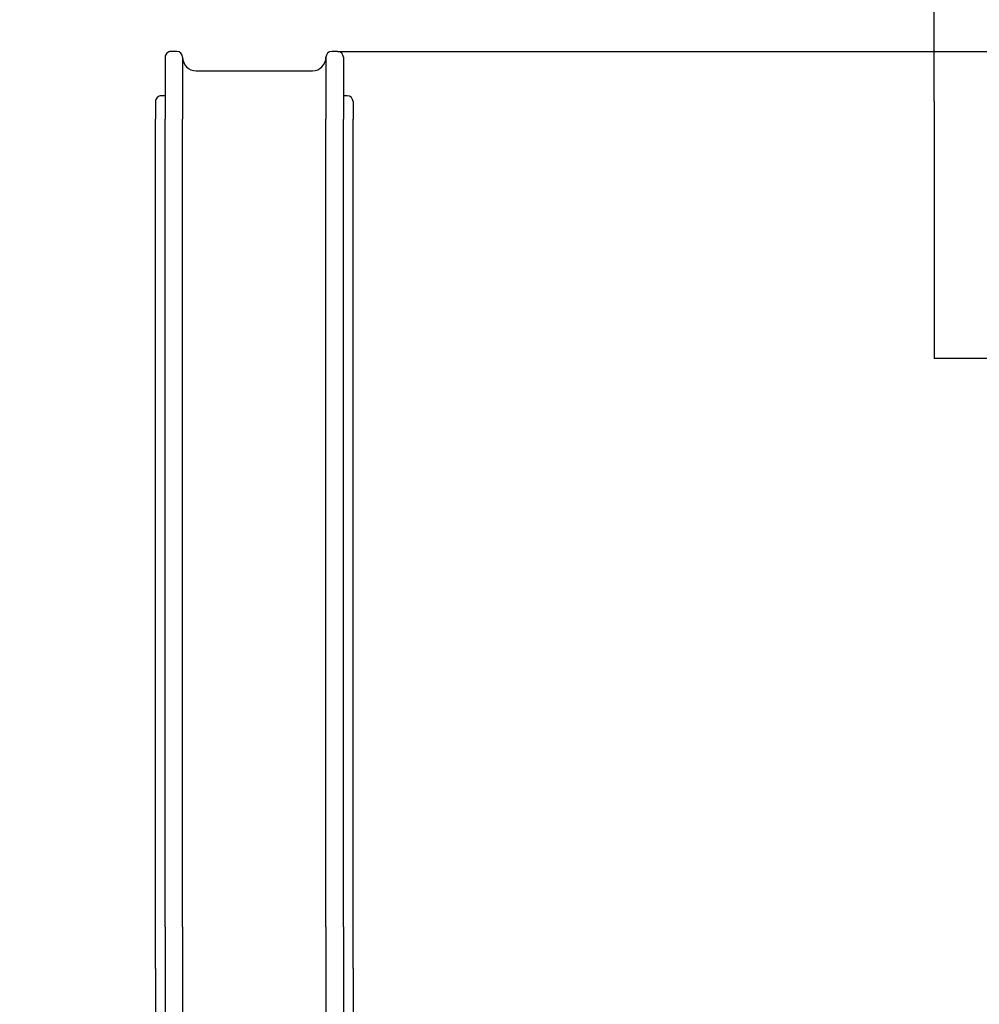
# Model space of a CAD drawing. Units: millimetres. Extents: x 60772 to 75973, y 2503 to 15043.
# Drawn here: x 67645 to 70122, y 9376 to 11917 of the extents above; entities that cross this region are included whole.
import ezdxf

# ---------------------------------------------------------------- set-up
doc = ezdxf.new("R2010")
doc.units = ezdxf.units.MM
doc.header["$LTSCALE"] = 70
doc.layers.add('Widoczne (ISO)', color=7, linetype='Continuous', lineweight=25)
doc.styles.get("Standard").update_dxf_attribs({"font": 'tahoma.ttf'})
doc.dimstyles.get("Standard").update_dxf_attribs({"dimtxt": 0.18, "dimasz": 0.18, "dimexe": 0.18, "dimexo": 0.0625, "dimgap": 0.09, "dimtad": 0, "dimtih": 1, "dimtoh": 1, "dimdec": 4, "dimzin": 0, "dimdsep": 46, "dimtxsty": 'Standard', "dimcen": 0.09, "dimadec": 0, "dimazin": 0, "dimtfac": 1, "dimtdec": 4, "dimtofl": 0, "dimtmove": 0, "dimatfit": 3, "dimfxl": 1, "dimtolj": 1, "dimtzin": 0, "dimarcsym": 0})

# ---------------------------------------------------------------- blocks, each defined once
blk = doc.blocks.new('*D6')
at = {"color": 0, "lineweight": -2}
for p, q in [((68465.7, 11834.9), (75973.3, 11834.9)), ((75773.3, 5572.6), (75773.3, 11534.9)), ((68670.7, 5272.6), (75973.3, 5272.6))]:
    blk.add_line(p, q, dxfattribs=at)
at = {"color": 0}
for points in [[(75823.3, 11534.9), (75723.3, 11534.9), (75773.3, 11834.9)], [(75723.3, 5572.6), (75823.3, 5572.6), (75773.3, 5272.6)]]:
    blk.add_solid(points, dxfattribs=at)
at = {"layer": 'Defpoints', "color": 0}
for p in [(68465.7, 11834.9), (75773.3, 11834.9), (68670.7, 5272.6)]:
    blk.add_point(p, dxfattribs=at)
at = {"color": 0, "insert": (75412.8, 8553.7), "char_height": 500, "attachment_point": 5, "rotation": 90}
blk.add_mtext('\\A1;\\fArial|b1|i0|c238|p0;6,60m', dxfattribs=at)
blk = doc.blocks.new('*D7')
at = {"color": 0, "lineweight": -2}
for p, q in [((63690.6, 6396.6), (63690.6, 14554)), ((73082.1, 8206), (73082.1, 14554)), ((63990.6, 14354), (72782.1, 14354))]:
    blk.add_line(p, q, dxfattribs=at)
at = {"color": 0}
for points in [[(63990.6, 14404), (63990.6, 14304), (63690.6, 14354)], [(72782.1, 14304), (72782.1, 14404), (73082.1, 14354)]]:
    blk.add_solid(points, dxfattribs=at)
at = {"layer": 'Defpoints', "color": 0}
for p in [(73082.1, 14354), (73082.1, 8205.9), (63690.6, 6396.6)]:
    blk.add_point(p, dxfattribs=at)
at = {"color": 0, "insert": (68386.3, 14714.8), "char_height": 500, "attachment_point": 5}
blk.add_mtext('\\A1;\\fArial|b1|i0|c238|p34;9,40m', dxfattribs=at)

msp = doc.modelspace()

# ---------------------------------------------------------------- linework, layer by layer
at = {"color": 1}
for p in [(70005.7, 11705.6), (70552.1, 11042.4)]:
    msp.add_line(p, (70005.7, 11042.4), dxfattribs=at)
msp.add_lwpolyline([(70005.7, 11705.6), (70005.7, 12334.9)], dxfattribs=at)
at = {"layer": 'Widoczne (ISO)'}
for p, q in [((68020.7, 11820), (68020.7, 11660.6)), ((68050.7, 11834.9), (68035.7, 11834.9)), ((68065.7, 11820), (68065.7, 11660.6)), ((68435.7, 11820), (68435.7, 11660.6)), ((68465.7, 11834.9), (68450.7, 11834.9)), ((68480.7, 11820), (68480.7, 11660.6)), ((68100.7, 11785), (68400.7, 11785)), ((68020.7, 11720.5), (68010.7, 11720.5)), ((68490.7, 11720.5), (68480.7, 11720.5)), ((67995.7, 11705.6), (67995.7, 11660.6)), ((68505.7, 11705.6), (68505.7, 11660.6)), ((67995.7, 11460.6), (67995.7, 11660.6)), ((68020.7, 11460.6), (68020.7, 11660.6)), ((68065.7, 11460.6), (68065.7, 11660.6)), ((68435.7, 11460.6), (68435.7, 11660.6)), ((68480.7, 11460.6), (68480.7, 11660.6)), ((68505.7, 11460.6), (68505.7, 11660.6)), ((67995.7, 11237.3), (67995.7, 11460.6)), ((68020.7, 11299.6), (68020.7, 11460.6)), ((68065.7, 11299.6), (68065.7, 11460.6)), ((68435.7, 11299.6), (68435.7, 11460.6)), ((68480.7, 11299.6), (68480.7, 11460.6)), ((68505.7, 11237.3), (68505.7, 11460.6)), ((68020.7, 9849), (68020.7, 11299.6)), ((68065.7, 9849), (68065.7, 11299.6)), ((68435.7, 9849), (68435.7, 11299.6)), ((68480.7, 9849), (68480.7, 11299.6)), ((67995.7, 9786.7), (67995.7, 11237.3)), ((68505.7, 9786.7), (68505.7, 11237.3)), ((68020.7, 9576.1), (68020.7, 9849)), ((68065.7, 9576.1), (68065.7, 9849)), ((68435.7, 9576.1), (68435.7, 9849)), ((68480.7, 9576.1), (68480.7, 9849)), ((67995.7, 9468.2), (67995.7, 9786.7)), ((68505.7, 9468.2), (68505.7, 9786.7)), ((68020.7, 9576.1), (68020.7, 9156.6)), ((68065.7, 9576.1), (68065.7, 9156.6)), ((68435.7, 9576.1), (68435.7, 9156.6)), ((68480.7, 9576.1), (68480.7, 9156.6)), ((67995.7, 9468.2), (67995.7, 9183.8)), ((68505.7, 9468.2), (68505.7, 9183.8))]:
    msp.add_line(p, q, dxfattribs=at)
for centre, start, end in [((68100.7, 11820), 180, 270), ((68400.7, 11820), 270, 0)]:
    msp.add_arc(centre, 35, start, end, dxfattribs=at)
for centre, major_axis, start_param, end_param in [((68035.7, 11820), (15, 0), 1.570796, 3.141593), ((68050.7, 11820), (15, 0), 0, 1.570796), ((68450.7, 11820), (-15, 0), 4.712389, 6.283185), ((68465.7, 11820), (15, 0), 0, 1.570796), ((68010.7, 11705.6), (15, 0), 1.570796, 3.141593), ((68490.7, 11705.6), (15, 0), 0, 1.570796)]:
    msp.add_ellipse(centre, major_axis=major_axis, ratio=0.994522, start_param=start_param, end_param=end_param, dxfattribs=at)

# ---------------------------------------------------------------- dimensions: what is measured, and where the dimension line sits
at = {"color": 116}
dim = msp.add_linear_dim(base=(73082.1, 14354), p1=(63690.6, 6396.6), p2=(73082.1, 8205.9), text='\\fArial|b1|i0|c238|p34;9,40m', dimstyle='Standard', override={"dimtxt": 500, "dimasz": 300, "dimexe": 200, "dimgap": 54, "dimtad": 1, "dimtih": 0, "dimdec": 0, "dimtxsty": 'Standard'}, dxfattribs=at)
dim.commit()
dim.dimension.update_dxf_attribs({"geometry": '*D7', "text_midpoint": (68386.3, 14714.8)})
dim = msp.add_linear_dim(base=(75773.3, 11834.9), p1=(68670.7, 5272.6), p2=(68465.7, 11834.9), angle=90, text='\\fArial|b1|i0|c238|p0;6,60m', dimstyle='Standard', override={"dimtxt": 500, "dimasz": 300, "dimexe": 200, "dimgap": 54, "dimtad": 1, "dimtih": 0, "dimdec": 0, "dimtxsty": 'Standard'}, dxfattribs=at)
dim.commit()
dim.dimension.update_dxf_attribs({"geometry": '*D6', "text_midpoint": (75412.8, 8553.7)})

doc.saveas('drawing.dxf')
